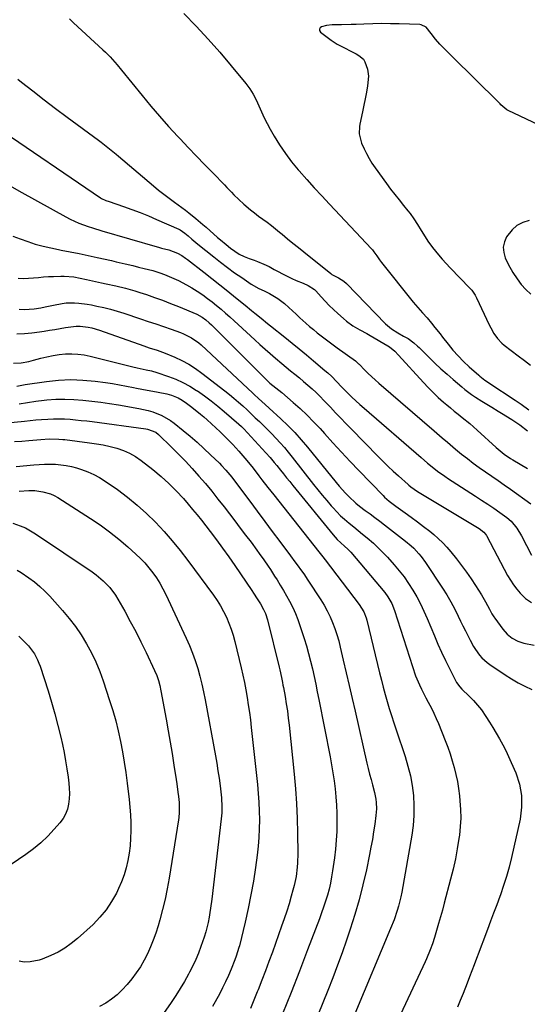
# Model space of a CAD drawing. Units: inches. Extents: x 1825847 to 1831302, y 468611 to 473902.
# Drawn here: x 1830295 to 1830551, y 472517 to 473013 of the extents above; entities that cross this region are included whole.
import ezdxf

# ---------------------------------------------------------------- set-up
doc = ezdxf.new("R2010")
doc.units = ezdxf.units.IN
doc.header["$MEASUREMENT"] = 0
doc.layers.add('7', color=7, linetype='Continuous')
doc.layers.add('8', color=7, linetype='Continuous')

msp = doc.modelspace()

# ---------------------------------------------------------------- linework, layer by layer
at = {"layer": '7', "color": 18}
for points in [[(1830320.31, 473013.69, 1954), (1830322.35, 473011.79, 1954), (1830337.13, 472998.18, 1954), (1830338.39, 472996.98, 1954), (1830340.84, 472994.51, 1954), (1830343.17, 472991.92, 1954), (1830344.31, 472990.61, 1954), (1830346.52, 472987.92, 1954), (1830356.88, 472975.05, 1954), (1830361.22, 472969.78, 1954), (1830365.64, 472964.58, 1954), (1830370.19, 472959.48, 1954), (1830374.81, 472954.46, 1954), (1830376.02, 472953.17, 1954), (1830380.11, 472948.85, 1954), (1830384.22, 472944.55, 1954), (1830388.35, 472940.27, 1954), (1830392.49, 472936, 1954), (1830398.39, 472929.95, 1954), (1830399.59, 472928.72, 1954), (1830402, 472926.24, 1954), (1830403.2, 472924.99, 1954), (1830405.65, 472922.56, 1954), (1830408.21, 472920.26, 1954), (1830411.52, 472917.48, 1954), (1830413.54, 472915.85, 1954), (1830415.59, 472914.28, 1954), (1830417.78, 472912.67, 1954), (1830419.91, 472911.09, 1954), (1830422.02, 472909.49, 1954), (1830424.1, 472907.85, 1954), (1830426.15, 472906.17, 1954), (1830427.49, 472905.06, 1954), (1830430.19, 472902.82, 1954), (1830432.91, 472900.58, 1954), (1830435.64, 472898.36, 1954), (1830438.37, 472896.15, 1954), (1830451.94, 472885.22, 1954), (1830452.46, 472884.84, 1954), (1830453.56, 472884.19, 1954), (1830455.88, 472883.09, 1954), (1830458.52, 472881.44, 1954), (1830459.92, 472880.2, 1954), (1830479.64, 472859.92, 1954), (1830482.54, 472857.36, 1954), (1830485.79, 472855.27, 1954), (1830488.62, 472853.74, 1954), (1830490.99, 472852.41, 1954), (1830493.87, 472850.21, 1954), (1830495.62, 472848.69, 1954), (1830496.47, 472847.91, 1954), (1830497.3, 472847.1, 1954), (1830501.53, 472842.9, 1954), (1830504.51, 472840.02, 1954), (1830507.52, 472837.19, 1954), (1830510.61, 472834.43, 1954), (1830513.73, 472831.72, 1954), (1830518, 472828.11, 1954), (1830519.61, 472826.79, 1954), (1830522.96, 472824.29, 1954), (1830524.97, 472822.92, 1954), (1830528.2, 472820.84, 1954), (1830531.48, 472818.85, 1954), (1830533.13, 472817.86, 1954), (1830536.41, 472815.86, 1954), (1830538.04, 472814.85, 1954), (1830543.2, 472811.61, 1954), (1830547.25, 472808.88, 1954), (1830551.1, 472805.88, 1954)], [(1830377.91, 473016.49, 1952), (1830384.1, 473010.09, 1952), (1830390.16, 473003.58, 1952), (1830396.03, 472996.9, 1952), (1830401.77, 472990.1, 1952), (1830409.16, 472981.1, 1952), (1830411.11, 472978.48, 1952), (1830412.9, 472975.75, 1952), (1830414.42, 472972.86, 1952), (1830415.76, 472969.88, 1952), (1830417.04, 472966.84, 1952), (1830418.4, 472963.85, 1952), (1830419.89, 472960.92, 1952), (1830421.47, 472958.03, 1952), (1830423.42, 472954.63, 1952), (1830426.16, 472950.16, 1952), (1830429.08, 472945.82, 1952), (1830432.25, 472941.65, 1952), (1830435.58, 472937.61, 1952), (1830436.12, 472937, 1952), (1830439.88, 472932.76, 1952), (1830443.66, 472928.56, 1952), (1830447.49, 472924.39, 1952), (1830451.35, 472920.24, 1952), (1830472.51, 472897.74, 1952), (1830472.94, 472897.26, 1952), (1830473.76, 472896.27, 1952), (1830475.23, 472894.14, 1952), (1830476.58, 472892.1, 1952), (1830477.04, 472891.48, 1952), (1830477.52, 472890.87, 1952), (1830493.58, 472870.84, 1952), (1830495.84, 472868.12, 1952), (1830498.2, 472865.48, 1952), (1830500.56, 472862.85, 1952), (1830502.84, 472860.15, 1952), (1830504.52, 472858.09, 1952), (1830507.09, 472854.86, 1952), (1830508.35, 472853.23, 1952), (1830511.09, 472849.67, 1952), (1830513.59, 472846.61, 1952), (1830516.19, 472843.66, 1952), (1830518.95, 472840.85, 1952), (1830521.82, 472838.14, 1952), (1830526.54, 472833.92, 1952), (1830527.14, 472833.41, 1952), (1830529.63, 472831.52, 1952), (1830530.93, 472830.63, 1952), (1830531.58, 472830.19, 1952), (1830544.86, 472821.42, 1952), (1830547.88, 472819.38, 1952), (1830551.85, 472816.57, 1952)], [(1830294.29, 472983.38, 1956), (1830296.15, 472981.87, 1956), (1830301.8, 472977.36, 1956), (1830307.49, 472972.9, 1956), (1830313.24, 472968.53, 1956), (1830319.04, 472964.21, 1956), (1830334.96, 472952.52, 1956), (1830336.25, 472951.55, 1956), (1830338.79, 472949.57, 1956), (1830341.27, 472947.51, 1956), (1830343.73, 472945.45, 1956), (1830344.97, 472944.41, 1956), (1830362.61, 472929.54, 1956), (1830365.21, 472927.4, 1956), (1830367.85, 472925.29, 1956), (1830370.55, 472923.26, 1956), (1830373.27, 472921.27, 1956), (1830375.09, 472919.97, 1956), (1830378.72, 472917.28, 1956), (1830380.49, 472915.88, 1956), (1830383.97, 472913, 1956), (1830387.41, 472910.06, 1956), (1830389.11, 472908.58, 1956), (1830394.92, 472903.5, 1956), (1830396.32, 472902.29, 1956), (1830399.17, 472899.91, 1956), (1830401.39, 472898.13, 1956), (1830403.57, 472896.52, 1956), (1830405.85, 472895.07, 1956), (1830408.25, 472893.84, 1956), (1830410.77, 472892.87, 1956), (1830413.3, 472892.03, 1956), (1830414.98, 472891.41, 1956), (1830418.26, 472889.98, 1956), (1830420.88, 472888.73, 1956), (1830423.51, 472887.37, 1956), (1830424.82, 472886.66, 1956), (1830428.28, 472884.78, 1956), (1830432.4, 472882.75, 1956), (1830434.51, 472881.82, 1956), (1830437.99, 472880.33, 1956), (1830440.59, 472879.19, 1956), (1830443.77, 472877.24, 1956), (1830444.43, 472876.57, 1956), (1830447.12, 472873.52, 1956), (1830449.13, 472871.31, 1956), (1830451.19, 472869.16, 1956), (1830453.34, 472867.09, 1956), (1830455.53, 472865.07, 1956), (1830458.39, 472862.53, 1956), (1830459.93, 472861.25, 1956), (1830463.18, 472858.94, 1956), (1830466.64, 472856.92, 1956), (1830470.12, 472854.93, 1956), (1830471.86, 472853.93, 1956), (1830480.74, 472848.8, 1956), (1830481.51, 472848.33, 1956), (1830484.29, 472846.05, 1956), (1830486.18, 472844.11, 1956), (1830498.66, 472830.3, 1956), (1830501.09, 472827.71, 1956), (1830503.58, 472825.19, 1956), (1830506.17, 472822.76, 1956), (1830508.83, 472820.4, 1956), (1830510.43, 472819.03, 1956), (1830512.34, 472817.42, 1956), (1830514.26, 472815.82, 1956), (1830516.21, 472814.25, 1956), (1830518.17, 472812.69, 1956), (1830522.04, 472809.54, 1956), (1830523.93, 472807.9, 1956), (1830525.8, 472806.24, 1956), (1830535.38, 472797.49, 1956), (1830537.35, 472795.79, 1956), (1830539.4, 472794.19, 1956), (1830542.62, 472791.99, 1956), (1830543.73, 472791.31, 1956), (1830551.07, 472786.95, 1956)], [(1830283.53, 472959.1, 1958), (1830335.97, 472923.5, 1958), (1830336.46, 472923.19, 1958), (1830338.55, 472922.15, 1958), (1830340.2, 472921.53, 1958), (1830347.53, 472919.04, 1958), (1830351.73, 472917.55, 1958), (1830355.9, 472915.98, 1958), (1830360.02, 472914.31, 1958), (1830364.12, 472912.56, 1958), (1830375.37, 472907.56, 1958), (1830376.03, 472907.24, 1958), (1830378.47, 472905.66, 1958), (1830380.16, 472904.26, 1958), (1830382.01, 472902.62, 1958), (1830384.01, 472900.92, 1958), (1830385.03, 472900.08, 1958), (1830393, 472893.62, 1958), (1830396.44, 472890.91, 1958), (1830399.93, 472888.25, 1958), (1830403.48, 472885.69, 1958), (1830407.07, 472883.18, 1958), (1830411.88, 472879.93, 1958), (1830415.71, 472877.7, 1958), (1830418.4, 472876.46, 1958), (1830421.05, 472875.14, 1958), (1830425.31, 472872.71, 1958), (1830428.7, 472870.18, 1958), (1830430.84, 472868.19, 1958), (1830432.65, 472866.43, 1958), (1830434.49, 472864.69, 1958), (1830436.35, 472862.98, 1958), (1830439.39, 472860.26, 1958), (1830441.29, 472858.61, 1958), (1830443.22, 472856.98, 1958), (1830445.17, 472855.38, 1958), (1830447.14, 472853.81, 1958), (1830449.13, 472852.27, 1958), (1830451.14, 472850.75, 1958), (1830453.17, 472849.25, 1958), (1830455.21, 472847.76, 1958), (1830464.42, 472841.14, 1958), (1830466.02, 472839.78, 1958), (1830466.24, 472839.57, 1958), (1830469.18, 472836.55, 1958), (1830470.89, 472834.85, 1958), (1830474.4, 472831.55, 1958), (1830476.2, 472829.95, 1958), (1830504.05, 472805.86, 1958), (1830505.39, 472804.7, 1958), (1830508.1, 472802.39, 1958), (1830510.83, 472800.1, 1958), (1830513.57, 472797.82, 1958), (1830514.93, 472796.68, 1958), (1830517.93, 472794.2, 1958), (1830520.83, 472791.87, 1958), (1830523.77, 472789.59, 1958), (1830526.77, 472787.4, 1958), (1830529.99, 472785.14, 1958), (1830533.15, 472782.98, 1958), (1830536.3, 472780.81, 1958), (1830539.43, 472778.61, 1958), (1830542.56, 472776.41, 1958), (1830552.89, 472769.08, 1958)], [(1830551.98, 472912, 1948), (1830548.74, 472910.99, 1948), (1830545.82, 472909.52, 1948), (1830543.36, 472907.36, 1948), (1830540.62, 472903.76, 1948), (1830539.52, 472901.19, 1948), (1830538.95, 472898.58, 1948), (1830539.17, 472895.91, 1948), (1830539.9, 472893.21, 1948), (1830541.39, 472890.03, 1948), (1830543.77, 472885.75, 1948), (1830545.89, 472882.52, 1948), (1830547.98, 472879.72, 1948), (1830550.33, 472877.14, 1948), (1830552.9, 472874.77, 1948)], [(1830291.68, 472904.17, 1962), (1830295.43, 472902.71, 1962), (1830299.22, 472901.35, 1962), (1830303.05, 472900.15, 1962), (1830306.92, 472899.06, 1962), (1830310.84, 472898.14, 1962), (1830314.78, 472897.33, 1962), (1830316, 472897.11, 1962), (1830320.58, 472896.25, 1962), (1830325.14, 472895.35, 1962), (1830329.69, 472894.39, 1962), (1830334.23, 472893.39, 1962), (1830341.47, 472891.75, 1962), (1830343.73, 472891.23, 1962), (1830348.26, 472890.17, 1962), (1830352.13, 472889.24, 1962), (1830355.03, 472888.55, 1962), (1830357.94, 472887.88, 1962), (1830362.27, 472886.73, 1962), (1830365.75, 472885.6, 1962), (1830368.18, 472884.74, 1962), (1830370.57, 472883.81, 1962), (1830372.93, 472882.78, 1962), (1830375.25, 472881.68, 1962), (1830379.25, 472879.59, 1962), (1830381.95, 472878.06, 1962), (1830384.58, 472876.4, 1962), (1830387.5, 472874.43, 1962), (1830389.85, 472872.71, 1962), (1830392.17, 472870.95, 1962), (1830394.44, 472869.12, 1962), (1830396.67, 472867.25, 1962), (1830398.87, 472865.34, 1962), (1830401.06, 472863.41, 1962), (1830403.22, 472861.46, 1962), (1830405.37, 472859.49, 1962), (1830413.66, 472851.85, 1962), (1830416.25, 472849.49, 1962), (1830418.85, 472847.15, 1962), (1830421.48, 472844.84, 1962), (1830424.12, 472842.55, 1962), (1830427.28, 472839.86, 1962), (1830429.47, 472838.03, 1962), (1830431.68, 472836.23, 1962), (1830433.91, 472834.44, 1962), (1830436.16, 472832.63, 1962), (1830438.31, 472830.83, 1962), (1830440.43, 472828.99, 1962), (1830442.53, 472827.12, 1962), (1830444.57, 472825.2, 1962), (1830446.59, 472823.25, 1962), (1830448.56, 472821.25, 1962), (1830451.81, 472817.79, 1962), (1830454.4, 472815.02, 1962), (1830456.99, 472812.28, 1962), (1830459.61, 472809.55, 1962), (1830462.25, 472806.84, 1962), (1830475.85, 472792.93, 1962), (1830478.36, 472790.43, 1962), (1830480.9, 472787.96, 1962), (1830483.49, 472785.54, 1962), (1830486.11, 472783.16, 1962), (1830490.94, 472778.88, 1962), (1830491.41, 472778.46, 1962), (1830492.38, 472777.65, 1962), (1830495.75, 472775.34, 1962), (1830524.21, 472758.21, 1962), (1830525.07, 472757.67, 1962), (1830526.77, 472756.56, 1962), (1830529.21, 472754.76, 1962), (1830530.01, 472753.81, 1962), (1830530.47, 472753.11, 1962), (1830530.67, 472752.74, 1962), (1830541.14, 472732.97, 1962), (1830542.53, 472730.57, 1962), (1830544.04, 472728.25, 1962), (1830545.73, 472726.06, 1962), (1830547.53, 472723.95, 1962), (1830550.09, 472721.38, 1962), (1830553.2, 472719.35, 1962)], [(1830294.48, 472882.98, 1964), (1830297.02, 472882.83, 1964), (1830299.55, 472882.88, 1964), (1830302.09, 472883.06, 1964), (1830304.64, 472883.31, 1964), (1830307.19, 472883.53, 1964), (1830309.74, 472883.69, 1964), (1830312.29, 472883.81, 1964), (1830315.88, 472883.94, 1964), (1830317.52, 472883.95, 1964), (1830322.42, 472883.51, 1964), (1830325.66, 472882.92, 1964), (1830328.88, 472882.25, 1964), (1830336.36, 472880.59, 1964), (1830338.79, 472880.05, 1964), (1830343.65, 472878.97, 1964), (1830348.5, 472877.83, 1964), (1830353.29, 472876.5, 1964), (1830355.66, 472875.76, 1964), (1830359.09, 472874.62, 1964), (1830363.15, 472873.23, 1964), (1830367.19, 472871.77, 1964), (1830371.19, 472870.22, 1964), (1830375.17, 472868.61, 1964), (1830384.39, 472864.76, 1964), (1830387.14, 472863.32, 1964), (1830389.01, 472861.96, 1964), (1830390.72, 472860.44, 1964), (1830391.81, 472859.37, 1964), (1830417.52, 472833.59, 1964), (1830418.37, 472832.76, 1964), (1830421.29, 472830.02, 1964), (1830424.27, 472827.58, 1964), (1830427.28, 472825.18, 1964), (1830433.01, 472820.25, 1964), (1830436.55, 472817.09, 1964), (1830440, 472813.84, 1964), (1830443.32, 472810.47, 1964), (1830446.56, 472807.01, 1964), (1830448.76, 472804.56, 1964), (1830453.06, 472799.84, 1964), (1830457.4, 472795.14, 1964), (1830461.77, 472790.49, 1964), (1830466.19, 472785.87, 1964), (1830478.37, 472773.23, 1964), (1830479.11, 472772.49, 1964), (1830481.44, 472770.42, 1964), (1830484.76, 472767.9, 1964), (1830489.42, 472764.6, 1964), (1830492.58, 472762.31, 1964), (1830495.71, 472759.99, 1964), (1830498.8, 472757.61, 1964), (1830501.86, 472755.19, 1964), (1830503.87, 472753.56, 1964), (1830506.2, 472751.56, 1964), (1830508.42, 472749.46, 1964), (1830510.51, 472747.21, 1964), (1830512.5, 472744.88, 1964), (1830515.38, 472741.25, 1964), (1830517.9, 472737.98, 1964), (1830520.35, 472734.65, 1964), (1830522.7, 472731.25, 1964), (1830524.97, 472727.81, 1964), (1830527.95, 472723.14, 1964), (1830528.67, 472721.98, 1964), (1830530.03, 472719.61, 1964), (1830531.92, 472715.99, 1964), (1830533.17, 472713.61, 1964), (1830534.11, 472712.1, 1964), (1830534.63, 472711.37, 1964), (1830538.79, 472705.78, 1964), (1830540.91, 472703.36, 1964), (1830543.4, 472701.32, 1964), (1830546.2, 472699.77, 1964), (1830549.26, 472698.8, 1964), (1830554.55, 472697.69, 1964)], [(1830294.85, 472867.22, 1966), (1830297.41, 472867.17, 1966), (1830299.96, 472867.24, 1966), (1830302.5, 472867.5, 1966), (1830305.8, 472868.03, 1966), (1830307.94, 472868.45, 1966), (1830312.2, 472869.32, 1966), (1830316.5, 472870.16, 1966), (1830318.61, 472870.43, 1966), (1830322.87, 472870.52, 1966), (1830325.01, 472870.37, 1966), (1830329.25, 472869.84, 1966), (1830331.35, 472869.45, 1966), (1830334.08, 472868.87, 1966), (1830337.53, 472868.09, 1966), (1830340.96, 472867.23, 1966), (1830344.35, 472866.25, 1966), (1830347.73, 472865.2, 1966), (1830356.14, 472862.41, 1966), (1830359.99, 472861.13, 1966), (1830363.83, 472859.82, 1966), (1830367.67, 472858.49, 1966), (1830371.5, 472857.15, 1966), (1830376.26, 472855.47, 1966), (1830377.69, 472854.91, 1966), (1830381.8, 472852.87, 1966), (1830385.53, 472850.21, 1966), (1830386.68, 472849.2, 1966), (1830412.69, 472824.91, 1966), (1830413.39, 472824.25, 1966), (1830415.49, 472822.25, 1966), (1830418.95, 472819.13, 1966), (1830420.98, 472817.32, 1966), (1830426.87, 472811.92, 1966), (1830430.41, 472808.53, 1966), (1830433.84, 472805.04, 1966), (1830437.11, 472801.41, 1966), (1830440.27, 472797.67, 1966), (1830454.69, 472779.86, 1966), (1830456.23, 472778.01, 1966), (1830459.44, 472774.43, 1966), (1830461.1, 472772.69, 1966), (1830464.62, 472769.42, 1966), (1830466.48, 472767.91, 1966), (1830469.38, 472765.75, 1966), (1830471.81, 472763.98, 1966), (1830474.24, 472762.19, 1966), (1830476.63, 472760.37, 1966), (1830479.02, 472758.53, 1966), (1830489.59, 472750.28, 1966), (1830492.44, 472747.88, 1966), (1830493.79, 472746.61, 1966), (1830496.36, 472743.91, 1966), (1830497.56, 472742.49, 1966), (1830499.75, 472739.48, 1966), (1830508.3, 472726.51, 1966), (1830510.46, 472723.07, 1966), (1830512.53, 472719.58, 1966), (1830514.45, 472716, 1966), (1830516.28, 472712.37, 1966), (1830517.45, 472709.92, 1966), (1830518.63, 472707.48, 1966), (1830519.82, 472705.05, 1966), (1830521.03, 472702.63, 1966), (1830522.25, 472700.22, 1966), (1830523.97, 472697.01, 1966), (1830524.89, 472695.52, 1966), (1830526.99, 472692.71, 1966), (1830528.18, 472691.41, 1966), (1830530.77, 472689.07, 1966), (1830532.17, 472688.02, 1966), (1830539.85, 472682.78, 1966), (1830543.08, 472680.71, 1966), (1830546.39, 472678.76, 1966), (1830549.79, 472677.01, 1966), (1830553.27, 472675.38, 1966)], [(1830293.65, 472854.84, 1968), (1830297.52, 472854.98, 1968), (1830301.37, 472855.34, 1968), (1830305.21, 472855.84, 1968), (1830307.5, 472856.2, 1968), (1830310.19, 472856.64, 1968), (1830312.88, 472857.09, 1968), (1830315.56, 472857.56, 1968), (1830318.24, 472858.03, 1968), (1830319.62, 472858.28, 1968), (1830323.61, 472858.7, 1968), (1830325.62, 472858.68, 1968), (1830329.62, 472858.23, 1968), (1830331.59, 472857.85, 1968), (1830335.45, 472856.71, 1968), (1830357.76, 472848.73, 1968), (1830360.45, 472847.81, 1968), (1830364.54, 472846.54, 1968), (1830368.54, 472845.05, 1968), (1830373.31, 472843.04, 1968), (1830376.93, 472841.34, 1968), (1830380.45, 472839.47, 1968), (1830383.81, 472837.32, 1968), (1830387.06, 472835, 1968), (1830398.63, 472826.04, 1968), (1830400.93, 472824.21, 1968), (1830403.19, 472822.34, 1968), (1830405.4, 472820.42, 1968), (1830407.58, 472818.46, 1968), (1830409.79, 472816.41, 1968), (1830411.87, 472814.45, 1968), (1830413.95, 472812.49, 1968), (1830416.02, 472810.52, 1968), (1830418.07, 472808.54, 1968), (1830420.1, 472806.53, 1968), (1830422.1, 472804.49, 1968), (1830424.42, 472802.06, 1968), (1830426.52, 472799.77, 1968), (1830428.58, 472797.44, 1968), (1830430.57, 472795.05, 1968), (1830432.52, 472792.63, 1968), (1830443.33, 472778.79, 1968), (1830445.49, 472776.07, 1968), (1830447.68, 472773.38, 1968), (1830449.92, 472770.74, 1968), (1830452.2, 472768.12, 1968), (1830453.22, 472766.96, 1968), (1830455.06, 472764.99, 1968), (1830456.96, 472763.08, 1968), (1830458.95, 472761.27, 1968), (1830461.31, 472759.27, 1968), (1830463.56, 472757.44, 1968), (1830465.8, 472755.61, 1968), (1830468.04, 472753.77, 1968), (1830470.28, 472751.92, 1968), (1830473.49, 472749.17, 1968), (1830475.94, 472746.91, 1968), (1830478.29, 472744.54, 1968), (1830480.56, 472742.1, 1968), (1830483.89, 472738.36, 1968), (1830486.47, 472735.3, 1968), (1830488.92, 472732.16, 1968), (1830491.2, 472728.89, 1968), (1830493.35, 472725.53, 1968), (1830495.34, 472722.07, 1968), (1830497.22, 472718.55, 1968), (1830498.94, 472714.94, 1968), (1830500.54, 472711.29, 1968), (1830504.2, 472702.43, 1968), (1830505.97, 472698.28, 1968), (1830507.81, 472694.16, 1968), (1830509.75, 472690.08, 1968), (1830511.76, 472686.04, 1968), (1830515.37, 472678.98, 1968), (1830516.98, 472676.74, 1968), (1830518.13, 472675.55, 1968), (1830521.81, 472672.02, 1968), (1830523.96, 472669.8, 1968), (1830526.01, 472667.5, 1968), (1830527.9, 472665.06, 1968), (1830530.17, 472661.77, 1968), (1830531.96, 472658.98, 1968), (1830533.71, 472656.17, 1968), (1830535.42, 472653.32, 1968), (1830537.09, 472650.46, 1968), (1830538.69, 472647.55, 1968), (1830540.22, 472644.62, 1968), (1830541.64, 472641.62, 1968), (1830542.99, 472638.6, 1968), (1830545.22, 472633.36, 1968), (1830547.04, 472627.63, 1968), (1830548.13, 472621.84, 1968), (1830548.12, 472615.94, 1968), (1830547.38, 472609.98, 1968), (1830543.08, 472590.58, 1968), (1830541.92, 472585.82, 1968), (1830540.62, 472581.1, 1968), (1830539.13, 472576.43, 1968), (1830537.5, 472571.81, 1968), (1830537.19, 472570.99, 1968), (1830535.62, 472566.8, 1968), (1830534.05, 472562.61, 1968), (1830532.49, 472558.43, 1968), (1830530.92, 472554.24, 1968), (1830530.12, 472552.07, 1968), (1830528.96, 472548.97, 1968), (1830527.8, 472545.86, 1968), (1830526.64, 472542.76, 1968), (1830525.49, 472539.65, 1968), (1830524.33, 472536.55, 1968), (1830523.15, 472533.45, 1968), (1830521.96, 472530.36, 1968), (1830520.75, 472527.27, 1968), (1830518.7, 472522.05, 1968), (1830517.28, 472518.55, 1968), (1830515.83, 472515.06, 1968)], [(1830293.67, 472828.45, 1972), (1830297.95, 472829.26, 1972), (1830308.67, 472830.83, 1972), (1830314.8, 472831.46, 1972), (1830320.93, 472831.75, 1972), (1830327.06, 472831.52, 1972), (1830333.19, 472830.95, 1972), (1830338.36, 472830.25, 1972), (1830341.91, 472829.73, 1972), (1830345.45, 472829.16, 1972), (1830348.97, 472828.51, 1972), (1830352.49, 472827.82, 1972), (1830353.99, 472827.5, 1972), (1830356.75, 472826.94, 1972), (1830359.51, 472826.38, 1972), (1830362.28, 472825.85, 1972), (1830365.05, 472825.32, 1972), (1830369.42, 472824.48, 1972), (1830371.7, 472823.86, 1972), (1830375.01, 472822.54, 1972), (1830377.06, 472821.36, 1972), (1830379.27, 472819.86, 1972), (1830381.31, 472818.36, 1972), (1830382.85, 472817.17, 1972), (1830386.34, 472814.35, 1972), (1830388.03, 472812.88, 1972), (1830389.7, 472811.39, 1972), (1830396.17, 472805.4, 1972), (1830399.44, 472802.24, 1972), (1830402.62, 472799, 1972), (1830405.66, 472795.63, 1972), (1830408.6, 472792.16, 1972), (1830411.27, 472788.87, 1972), (1830412.79, 472786.98, 1972), (1830415.79, 472783.16, 1972), (1830417.27, 472781.23, 1972), (1830420.23, 472777.38, 1972), (1830421.72, 472775.46, 1972), (1830423.22, 472773.55, 1972), (1830445.97, 472744.81, 1972), (1830447.95, 472742.3, 1972), (1830449.13, 472740.78, 1972), (1830466.29, 472718.32, 1972), (1830467.54, 472716.5, 1972), (1830468.61, 472714.57, 1972), (1830469.81, 472711.49, 1972), (1830470.11, 472710.43, 1972), (1830476.57, 472683.79, 1972), (1830477.48, 472680.17, 1972), (1830478.42, 472676.55, 1972), (1830479.4, 472672.94, 1972), (1830480.42, 472669.34, 1972), (1830481.49, 472665.76, 1972), (1830482.58, 472662.19, 1972), (1830483.72, 472658.63, 1972), (1830484.9, 472655.08, 1972), (1830489.46, 472641.55, 1972), (1830490.91, 472636.72, 1972), (1830492.12, 472631.85, 1972), (1830492.99, 472626.89, 1972), (1830493.63, 472621.89, 1972), (1830493.89, 472616.86, 1972), (1830493.89, 472611.84, 1972), (1830493.48, 472606.84, 1972), (1830492.81, 472601.85, 1972), (1830487.77, 472573.2, 1972), (1830487.3, 472570.83, 1972), (1830486.16, 472566.14, 1972), (1830485.48, 472563.82, 1972), (1830483.92, 472559.24, 1972), (1830482.16, 472554.74, 1972), (1830464.11, 472511.81, 1972)], [(1830294.87, 472819.59, 1974), (1830299.06, 472820.27, 1974), (1830303.27, 472820.83, 1974), (1830307.49, 472821.32, 1974), (1830308.89, 472821.47, 1974), (1830313.41, 472821.79, 1974), (1830317.93, 472821.92, 1974), (1830322.45, 472821.77, 1974), (1830326.97, 472821.43, 1974), (1830331.49, 472820.9, 1974), (1830336, 472820.32, 1974), (1830340.49, 472819.65, 1974), (1830344.98, 472818.93, 1974), (1830355.15, 472817.19, 1974), (1830359.96, 472816.13, 1974), (1830362.31, 472815.41, 1974), (1830366.89, 472813.61, 1974), (1830371.12, 472811.17, 1974), (1830373.1, 472809.72, 1974), (1830377.56, 472806.11, 1974), (1830381.12, 472803.14, 1974), (1830384.63, 472800.11, 1974), (1830388.05, 472796.98, 1974), (1830391.42, 472793.79, 1974), (1830395.82, 472789.5, 1974), (1830396.92, 472788.4, 1974), (1830399.06, 472786.11, 1974), (1830402.07, 472782.5, 1974), (1830403.98, 472780.02, 1974), (1830411.11, 472770.41, 1974), (1830414.91, 472765.31, 1974), (1830418.71, 472760.2, 1974), (1830422.51, 472755.1, 1974), (1830426.31, 472750.01, 1974), (1830431.65, 472742.85, 1974), (1830433.91, 472739.81, 1974), (1830435.04, 472738.28, 1974), (1830437.27, 472735.21, 1974), (1830438.36, 472733.66, 1974), (1830440.47, 472730.51, 1974), (1830446.92, 472720.63, 1974), (1830448.61, 472717.86, 1974), (1830450.19, 472715.04, 1974), (1830451.6, 472712.13, 1974), (1830452.9, 472709.16, 1974), (1830454.04, 472706.13, 1974), (1830455.09, 472703.06, 1974), (1830455.98, 472699.95, 1974), (1830456.78, 472696.81, 1974), (1830458.29, 472690.24, 1974), (1830459.77, 472683.79, 1974), (1830461.25, 472677.34, 1974), (1830462.73, 472670.89, 1974), (1830464.21, 472664.44, 1974), (1830470.24, 472638.28, 1974), (1830470.9, 472635.51, 1974), (1830471.58, 472632.75, 1974), (1830472.29, 472630, 1974), (1830473.03, 472627.25, 1974), (1830474.04, 472623.38, 1974), (1830474.64, 472620.09, 1974), (1830474.84, 472618.43, 1974), (1830474.96, 472615.1, 1974), (1830474.7, 472611.78, 1974), (1830474.12, 472607.39, 1974), (1830473.56, 472603.55, 1974), (1830472.95, 472599.71, 1974), (1830472.26, 472595.89, 1974), (1830471.51, 472592.08, 1974), (1830469.94, 472584.43, 1974), (1830468.22, 472576.84, 1974), (1830466.33, 472569.3, 1974), (1830464.15, 472561.84, 1974), (1830461.78, 472554.42, 1974), (1830459.93, 472548.97, 1974), (1830457.7, 472542.58, 1974), (1830455.4, 472536.22, 1974), (1830453, 472529.89, 1974), (1830450.52, 472523.59, 1974), (1830447.98, 472517.31, 1974), (1830445.45, 472511.03, 1974)], [(1830278.22, 472808.88, 1976), (1830297.51, 472810.83, 1976), (1830300.41, 472811.11, 1976), (1830303.31, 472811.36, 1976), (1830306.22, 472811.59, 1976), (1830309.33, 472811.81, 1976), (1830312.14, 472811.93, 1976), (1830314.94, 472811.97, 1976), (1830317.75, 472811.89, 1976), (1830320.55, 472811.72, 1976), (1830323.35, 472811.46, 1976), (1830326.15, 472811.19, 1976), (1830328.95, 472810.87, 1976), (1830331.74, 472810.52, 1976), (1830358.74, 472806.96, 1976), (1830359.62, 472806.8, 1976), (1830363.72, 472805.18, 1976), (1830365.1, 472804.08, 1976), (1830371.71, 472797.7, 1976), (1830375.28, 472794.17, 1976), (1830378.78, 472790.56, 1976), (1830382.18, 472786.86, 1976), (1830385.5, 472783.1, 1976), (1830388.75, 472779.26, 1976), (1830391.95, 472775.39, 1976), (1830395.09, 472771.46, 1976), (1830398.19, 472767.51, 1976), (1830400.92, 472763.97, 1976), (1830403.66, 472760.42, 1976), (1830406.38, 472756.85, 1976), (1830409.08, 472753.27, 1976), (1830411.77, 472749.69, 1976), (1830414.78, 472745.67, 1976), (1830415.95, 472744.08, 1976), (1830418.24, 472740.86, 1976), (1830420.46, 472737.6, 1976), (1830421.55, 472735.95, 1976), (1830423.68, 472732.63, 1976), (1830424.91, 472730.69, 1976), (1830426.55, 472728.03, 1976), (1830428.15, 472725.35, 1976), (1830429.7, 472722.64, 1976), (1830431.21, 472719.91, 1976), (1830432.82, 472716.75, 1976), (1830434.18, 472713.79, 1976), (1830435.38, 472710.76, 1976), (1830436.46, 472707.69, 1976), (1830438.56, 472701.2, 1976), (1830439.72, 472697.41, 1976), (1830440.81, 472693.6, 1976), (1830441.8, 472689.75, 1976), (1830442.71, 472685.89, 1976), (1830443.55, 472682.01, 1976), (1830444.38, 472678.13, 1976), (1830445.17, 472674.24, 1976), (1830445.96, 472670.35, 1976), (1830451.67, 472641.42, 1976), (1830452.42, 472637.39, 1976), (1830453.1, 472633.35, 1976), (1830453.69, 472629.3, 1976), (1830454.21, 472625.24, 1976), (1830454.61, 472621.16, 1976), (1830454.91, 472617.08, 1976), (1830455.05, 472612.99, 1976), (1830455.09, 472608.9, 1976), (1830455.08, 472608.19, 1976), (1830454.96, 472603.74, 1976), (1830454.72, 472599.3, 1976), (1830454.32, 472594.87, 1976), (1830453.8, 472590.45, 1976), (1830452.91, 472583.95, 1976), (1830452.42, 472580.84, 1976), (1830451.83, 472577.75, 1976), (1830451.11, 472574.69, 1976), (1830450.29, 472571.65, 1976), (1830449.37, 472568.63, 1976), (1830448.4, 472565.63, 1976), (1830447.36, 472562.66, 1976), (1830446.28, 472559.7, 1976), (1830440.29, 472543.99, 1976), (1830436.15, 472533.2, 1976), (1830431.96, 472522.43, 1976), (1830427.71, 472511.68, 1976)], [(1830292.55, 472800.43, 1978), (1830296.17, 472800.76, 1978), (1830299.79, 472801.08, 1978), (1830305.83, 472801.59, 1978), (1830309.98, 472801.87, 1978), (1830314.93, 472801.75, 1978), (1830316.9, 472801.56, 1978), (1830317.89, 472801.44, 1978), (1830330.34, 472799.88, 1978), (1830333.82, 472799.36, 1978), (1830337.28, 472798.75, 1978), (1830340.71, 472797.99, 1978), (1830344.12, 472797.13, 1978), (1830347.42, 472796.01, 1978), (1830350.6, 472794.64, 1978), (1830353.59, 472792.91, 1978), (1830356.46, 472790.92, 1978), (1830362.32, 472786.33, 1978), (1830366.41, 472782.92, 1978), (1830370.36, 472779.37, 1978), (1830374.11, 472775.6, 1978), (1830377.71, 472771.67, 1978), (1830380.07, 472768.95, 1978), (1830382.36, 472766.26, 1978), (1830384.61, 472763.53, 1978), (1830386.82, 472760.77, 1978), (1830388.99, 472757.98, 1978), (1830391.13, 472755.16, 1978), (1830394.32, 472750.92, 1978), (1830397.46, 472746.64, 1978), (1830400.53, 472742.31, 1978), (1830403.55, 472737.95, 1978), (1830412.12, 472725.38, 1978), (1830413.08, 472723.97, 1978), (1830414.94, 472721.12, 1978), (1830416.48, 472718.68, 1978), (1830418.11, 472715.76, 1978), (1830419.02, 472713.72, 1978), (1830420.05, 472710.54, 1978), (1830425.94, 472686.65, 1978), (1830426.25, 472685.37, 1978), (1830427.12, 472681.51, 1978), (1830427.65, 472678.93, 1978), (1830427.9, 472677.64, 1978), (1830428.13, 472676.34, 1978), (1830428.95, 472671.77, 1978), (1830429.55, 472668.19, 1978), (1830430.1, 472664.59, 1978), (1830430.56, 472660.99, 1978), (1830430.98, 472657.37, 1978), (1830433.52, 472632.65, 1978), (1830434.19, 472625.23, 1978), (1830434.72, 472617.8, 1978), (1830435.05, 472610.36, 1978), (1830435.25, 472602.91, 1978), (1830435.39, 472592.69, 1978), (1830435.28, 472588.01, 1978), (1830435.09, 472585.69, 1978), (1830434.48, 472581.05, 1978), (1830433.53, 472576.48, 1978), (1830432.94, 472574.21, 1978), (1830432.05, 472571.1, 1978), (1830430.93, 472567.3, 1978), (1830429.76, 472563.52, 1978), (1830428.51, 472559.76, 1978), (1830427.22, 472556.02, 1978), (1830422.55, 472542.93, 1978), (1830420.81, 472538.16, 1978), (1830419.05, 472533.39, 1978), (1830417.23, 472528.65, 1978), (1830415.38, 472523.91, 1978), (1830414.96, 472522.85, 1978), (1830413.28, 472518.66, 1978), (1830411.57, 472514.49, 1978)], [(1830294.96, 472775.52, 1982), (1830299.71, 472775.8, 1982), (1830302.86, 472775.78, 1982), (1830306.9, 472775.19, 1982), (1830310.78, 472774.05, 1982), (1830312.61, 472773.2, 1982), (1830314.39, 472772.2, 1982), (1830330.79, 472761.74, 1982), (1830335.71, 472758.43, 1982), (1830340.51, 472754.97, 1982), (1830345.13, 472751.27, 1982), (1830349.63, 472747.41, 1982), (1830353.69, 472743.75, 1982), (1830356, 472741.54, 1982), (1830358.21, 472739.25, 1982), (1830360.29, 472736.83, 1982), (1830362.27, 472734.33, 1982), (1830364.1, 472731.71, 1982), (1830365.82, 472729.02, 1982), (1830367.38, 472726.24, 1982), (1830368.82, 472723.39, 1982), (1830379.16, 472701.33, 1982), (1830380.81, 472697.58, 1982), (1830382.34, 472693.79, 1982), (1830383.69, 472689.94, 1982), (1830384.92, 472686.04, 1982), (1830386.01, 472682.09, 1982), (1830387.01, 472678.12, 1982), (1830387.89, 472674.13, 1982), (1830388.69, 472670.11, 1982), (1830393.86, 472641.96, 1982), (1830394.52, 472638.18, 1982), (1830395.13, 472634.4, 1982), (1830395.68, 472630.61, 1982), (1830396.19, 472626.8, 1982), (1830396.76, 472622.22, 1982), (1830396.92, 472620.7, 1982), (1830397.12, 472616.15, 1982), (1830397.02, 472613.1, 1982), (1830396.91, 472611.59, 1982), (1830396.75, 472610.07, 1982), (1830392.04, 472569.68, 1982), (1830391.42, 472565.08, 1982), (1830391.04, 472562.79, 1982), (1830390.62, 472560.5, 1982), (1830390.1, 472557.8, 1982), (1830389.02, 472553.2, 1982), (1830388.17, 472550.51, 1982), (1830386.47, 472545.65, 1982), (1830385.24, 472542.36, 1982), (1830383.9, 472539.12, 1982), (1830382.41, 472535.95, 1982), (1830380.82, 472532.81, 1982), (1830380.22, 472531.68, 1982), (1830378.19, 472528.05, 1982), (1830376.08, 472524.48, 1982), (1830373.84, 472520.98, 1982), (1830371.52, 472517.53, 1982), (1830357.5, 472497.5, 1982)], [(1830291.71, 472759.32, 1984), (1830295.36, 472758.03, 1984), (1830298.03, 472756.88, 1984), (1830300.59, 472755.5, 1984), (1830303.08, 472753.98, 1984), (1830331.73, 472734.7, 1984), (1830333.67, 472733.3, 1984), (1830337.31, 472730.23, 1984), (1830340.6, 472726.77, 1984), (1830343.43, 472722.95, 1984), (1830344.68, 472720.92, 1984), (1830348.09, 472714.89, 1984), (1830350.92, 472709.77, 1984), (1830353.67, 472704.6, 1984), (1830356.31, 472699.38, 1984), (1830358.87, 472694.11, 1984), (1830363.19, 472684.96, 1984), (1830364.24, 472682.5, 1984), (1830365.12, 472679.97, 1984), (1830365.83, 472677.39, 1984), (1830366.38, 472674.77, 1984), (1830368.99, 472660.34, 1984), (1830370.01, 472654.58, 1984), (1830371, 472648.81, 1984), (1830371.95, 472643.04, 1984), (1830372.88, 472637.26, 1984), (1830374.03, 472629.95, 1984), (1830374.35, 472627.82, 1984), (1830374.93, 472623.56, 1984), (1830375.19, 472621.43, 1984), (1830375.51, 472618.41, 1984), (1830375.63, 472615.9, 1984), (1830375.6, 472613.39, 1984), (1830375.38, 472610.88, 1984), (1830375.21, 472609.64, 1984), (1830370.52, 472580.14, 1984), (1830369.58, 472574.85, 1984), (1830368.5, 472569.6, 1984), (1830367.22, 472564.38, 1984), (1830365.81, 472559.2, 1984), (1830364.9, 472556.08, 1984), (1830363.76, 472552.51, 1984), (1830362.52, 472548.97, 1984), (1830361.12, 472545.5, 1984), (1830359.6, 472542.07, 1984), (1830357.89, 472538.74, 1984), (1830356.02, 472535.51, 1984), (1830353.92, 472532.43, 1984), (1830351.66, 472529.45, 1984), (1830349.28, 472526.54, 1984), (1830346.87, 472523.88, 1984), (1830344.3, 472521.4, 1984), (1830341.5, 472519.18, 1984), (1830338.55, 472517.15, 1984), (1830335.41, 472515.4, 1984)], [(1830293.85, 472735.63, 1986), (1830295.96, 472734.34, 1986), (1830299.75, 472731.75, 1986), (1830302.57, 472729.63, 1986), (1830305.28, 472727.38, 1986), (1830307.84, 472724.96, 1986), (1830310.29, 472722.42, 1986), (1830316.82, 472715.18, 1986), (1830320.15, 472711.24, 1986), (1830323.3, 472707.17, 1986)], [(1830323.3, 472707.17, 1986), (1830326.18, 472702.9, 1986), (1830328.89, 472698.5, 1986), (1830331.31, 472693.95, 1986), (1830333.55, 472689.31, 1986), (1830335.5, 472684.54, 1986), (1830337.27, 472679.69, 1986), (1830340.51, 472669.88, 1986), (1830342.09, 472664.77, 1986), (1830343.55, 472659.64, 1986), (1830344.82, 472654.45, 1986), (1830345.97, 472649.23, 1986), (1830346.96, 472643.98, 1986), (1830347.87, 472638.71, 1986), (1830348.65, 472633.43, 1986), (1830349.36, 472628.13, 1986), (1830350.36, 472619.87, 1986), (1830350.76, 472616, 1986), (1830351.05, 472612.12, 1986), (1830351.2, 472608.23, 1986), (1830351.24, 472604.09, 1986), (1830351.1, 472600.32, 1986), (1830350.83, 472596.57, 1986), (1830350.34, 472592.84, 1986), (1830349.71, 472589.12, 1986), (1830348.84, 472585.46, 1986), (1830347.79, 472581.86, 1986), (1830346.47, 472578.36, 1986), (1830344.97, 472574.91, 1986), (1830343.89, 472572.68, 1986), (1830341.48, 472568.34, 1986), (1830338.77, 472564.23, 1986), (1830335.6, 472560.45, 1986), (1830332.13, 472556.9, 1986), (1830324.24, 472549.69, 1986), (1830321.18, 472547.17, 1986), (1830317.96, 472544.88, 1986), (1830314.53, 472542.93, 1986), (1830310.95, 472541.2, 1986), (1830306.44, 472539.31, 1986), (1830304.99, 472538.79, 1986), (1830300.46, 472537.92, 1986), (1830297.37, 472537.82, 1986), (1830294.93, 472538.32, 1986)], [(1830294.68, 472702.32, 1988), (1830298.41, 472698.66, 1988), (1830299.58, 472697.41, 1988), (1830301.68, 472694.74, 1988), (1830302.61, 472693.3, 1988), (1830304.19, 472690.28, 1988), (1830304.84, 472688.7, 1988), (1830305.43, 472687.09, 1988), (1830309.45, 472674.79, 1988), (1830311.25, 472668.98, 1988), (1830312.94, 472663.14, 1988), (1830314.45, 472657.25, 1988), (1830315.85, 472651.33, 1988), (1830316.67, 472647.62, 1988), (1830317.51, 472643.52, 1988), (1830318.29, 472639.42, 1988), (1830318.96, 472635.29, 1988), (1830319.56, 472631.15, 1988), (1830319.95, 472628.21, 1988), (1830320.18, 472625.53, 1988), (1830320.27, 472622.86, 1988), (1830320.12, 472620.2, 1988), (1830319.83, 472617.53, 1988), (1830319.2, 472614.96, 1988), (1830318.31, 472612.52, 1988), (1830317.01, 472610.27, 1988), (1830315.46, 472608.14, 1988), (1830312.61, 472604.88, 1988), (1830309.29, 472601.35, 1988), (1830305.81, 472598.02, 1988), (1830302.08, 472594.95, 1988), (1830298.19, 472592.08, 1988), (1830286.61, 472584.18, 1988)]]:
    msp.add_polyline3d(points, dxfattribs=at)
at = {"layer": '8', "color": 18}
for points in [[(1830556.78, 472960.21, 1950), (1830541.33, 472967.57, 1950), (1830540.76, 472967.88, 1950), (1830538.72, 472969.48, 1950), (1830537.77, 472970.38, 1950), (1830537.31, 472970.84, 1950), (1830523.88, 472984.15, 1950), (1830520.66, 472987.35, 1950), (1830517.44, 472990.55, 1950), (1830514.22, 472993.76, 1950), (1830511, 472996.96, 1950), (1830507.04, 473000.91, 1950), (1830504.71, 473003.5, 1950), (1830502.66, 473006.32, 1950), (1830500.11, 473009.6, 1950), (1830497.57, 473010.75, 1950), (1830496.86, 473010.83, 1950), (1830486.48, 473011.2, 1950), (1830482.04, 473011.31, 1950), (1830477.59, 473011.34, 1950), (1830473.14, 473011.26, 1950), (1830468.7, 473011.12, 1950), (1830464.77, 473010.94, 1950), (1830462.29, 473010.84, 1950), (1830457.32, 473010.73, 1950), (1830452.66, 473010.71, 1950), (1830449.9, 473010.46, 1950), (1830447.23, 473009.73, 1950), (1830446.58, 473009.14, 1950), (1830446.24, 473008.51, 1950), (1830446.38, 473007.8, 1950), (1830446.84, 473007.06, 1950), (1830452.2, 473003, 1950), (1830453.18, 473002.3, 1950), (1830455.2, 473001.02, 1950), (1830456.26, 473000.44, 1950), (1830464.72, 472996.07, 1950), (1830466.08, 472995.3, 1950), (1830468.46, 472993.33, 1950), (1830469.22, 472992.01, 1950), (1830470.56, 472988.34, 1950), (1830470.98, 472984.82, 1950), (1830470.43, 472980.02, 1950), (1830469.91, 472976.72, 1950), (1830469.34, 472973.42, 1950), (1830468.71, 472970.13, 1950), (1830468.03, 472966.85, 1950), (1830466.66, 472960.56, 1950), (1830466.45, 472959.36, 1950), (1830466.31, 472955.73, 1950), (1830467.49, 472951.06, 1950), (1830468.77, 472948.23, 1950), (1830469.98, 472945.74, 1950), (1830471.29, 472943.31, 1950), (1830472.75, 472940.96, 1950), (1830474.31, 472938.67, 1950), (1830480.08, 472930.7, 1950), (1830482.16, 472927.89, 1950), (1830484.26, 472925.11, 1950), (1830486.42, 472922.36, 1950), (1830488.6, 472919.64, 1950), (1830490.88, 472916.86, 1950), (1830491.93, 472915.53, 1950), (1830493.93, 472912.79, 1950), (1830495.78, 472909.94, 1950), (1830497.57, 472907.05, 1950), (1830498.76, 472905.05, 1950), (1830500.93, 472901.67, 1950), (1830503.31, 472898.43, 1950), (1830506.3, 472894.74, 1950), (1830508.19, 472892.51, 1950), (1830510.15, 472890.34, 1950), (1830512.14, 472888.2, 1950), (1830522.01, 472877.93, 1950), (1830523.01, 472876.82, 1950), (1830524.76, 472874.38, 1950), (1830525.46, 472873.05, 1950), (1830531.9, 472859.32, 1950), (1830532.61, 472857.88, 1950), (1830534.19, 472855.07, 1950), (1830536.01, 472852.43, 1950), (1830538.19, 472850.12, 1950), (1830539.42, 472849.09, 1950), (1830546.52, 472843.75, 1950), (1830549.61, 472841.39, 1950), (1830552.7, 472839.01, 1950)], [(1830291.16, 472928.98, 1960), (1830296.21, 472926.15, 1960), (1830318.46, 472913.82, 1960), (1830320.61, 472912.7, 1960), (1830325.03, 472910.72, 1960), (1830329.61, 472909.07, 1960), (1830331.92, 472908.31, 1960), (1830336.57, 472906.88, 1960), (1830364.41, 472898.73, 1960), (1830365.15, 472898.52, 1960), (1830366.62, 472898.12, 1960), (1830370.29, 472897.22, 1960), (1830374.77, 472895.58, 1960), (1830376.96, 472894.31, 1960), (1830378.83, 472893.04, 1960), (1830379.74, 472892.36, 1960), (1830387.93, 472885.97, 1960), (1830391.99, 472882.79, 1960), (1830396.02, 472879.59, 1960), (1830400.04, 472876.36, 1960), (1830404.04, 472873.12, 1960), (1830408.82, 472869.22, 1960), (1830412.02, 472866.6, 1960), (1830413.63, 472865.29, 1960), (1830416.84, 472862.68, 1960), (1830420.06, 472860.09, 1960), (1830421.67, 472858.79, 1960), (1830428.84, 472853.07, 1960), (1830432.48, 472850.14, 1960), (1830436.11, 472847.19, 1960), (1830439.71, 472844.21, 1960), (1830443.3, 472841.22, 1960), (1830449.02, 472836.4, 1960), (1830450.43, 472835.18, 1960), (1830452.46, 472833.25, 1960), (1830454.87, 472830.73, 1960), (1830457.52, 472827.95, 1960), (1830460.56, 472824.9, 1960), (1830462.56, 472822.94, 1960), (1830464.58, 472821.01, 1960), (1830466.65, 472819.13, 1960), (1830468.74, 472817.28, 1960), (1830497.5, 472792.38, 1960), (1830500.68, 472789.65, 1960), (1830503.12, 472787.66, 1960), (1830505.82, 472785.58, 1960), (1830509.42, 472782.94, 1960), (1830511.26, 472781.68, 1960), (1830513.13, 472780.46, 1960), (1830524.92, 472772.97, 1960), (1830528.01, 472770.97, 1960), (1830531.09, 472768.93, 1960), (1830534.13, 472766.85, 1960), (1830537.14, 472764.74, 1960), (1830540.7, 472762.21, 1960), (1830542.99, 472760.3, 1960), (1830545.84, 472756.84, 1960), (1830548.14, 472752.98, 1960), (1830553.1, 472743.17, 1960)], [(1830292.1, 472840.05, 1970), (1830295.92, 472840.26, 1970), (1830299.71, 472840.88, 1970), (1830300.95, 472841.17, 1970), (1830302.19, 472841.49, 1970), (1830305.84, 472842.51, 1970), (1830308.91, 472843.28, 1970), (1830312, 472843.91, 1970), (1830315.12, 472844.36, 1970), (1830318.27, 472844.69, 1970), (1830321.41, 472844.76, 1970), (1830324.54, 472844.64, 1970), (1830327.65, 472844.22, 1970), (1830330.74, 472843.61, 1970), (1830352.21, 472838.25, 1970), (1830354.46, 472837.69, 1970), (1830358.99, 472836.62, 1970), (1830361.69, 472836.12, 1970), (1830364.33, 472835.4, 1970), (1830370.16, 472833.38, 1970), (1830373.87, 472831.94, 1970), (1830377.49, 472830.3, 1970), (1830380.97, 472828.39, 1970), (1830384.35, 472826.29, 1970), (1830384.78, 472826, 1970), (1830388.27, 472823.56, 1970), (1830391.69, 472821.03, 1970), (1830395.02, 472818.38, 1970), (1830398.29, 472815.66, 1970), (1830405.62, 472809.31, 1970), (1830406.94, 472808.11, 1970), (1830407.57, 472807.47, 1970), (1830408.19, 472806.83, 1970), (1830419.3, 472794.75, 1970), (1830421.39, 472792.38, 1970), (1830423.41, 472789.95, 1970), (1830424.74, 472788.32, 1970), (1830426.56, 472786.07, 1970), (1830428.14, 472784.13, 1970), (1830429.72, 472782.19, 1970), (1830431.3, 472780.25, 1970), (1830432.88, 472778.32, 1970), (1830453.27, 472753.35, 1970), (1830455.28, 472751.14, 1970), (1830458.96, 472747.77, 1970), (1830460.64, 472746.19, 1970), (1830461.37, 472745.41, 1970), (1830462.08, 472744.6, 1970), (1830479.16, 472724.28, 1970), (1830480.73, 472722.22, 1970), (1830482.69, 472718.85, 1970), (1830484.14, 472715.25, 1970), (1830493.11, 472687.02, 1970), (1830494.74, 472682.36, 1970), (1830496.64, 472677.81, 1970), (1830497.68, 472675.57, 1970), (1830499.89, 472671.16, 1970), (1830501.05, 472668.98, 1970), (1830502.7, 472665.9, 1970), (1830503.95, 472663.39, 1970), (1830505.11, 472660.83, 1970), (1830506.21, 472658.25, 1970), (1830509.64, 472649.72, 1970), (1830510.93, 472646.34, 1970), (1830512.14, 472642.93, 1970), (1830513.22, 472639.47, 1970), (1830514.22, 472635.99, 1970), (1830515.08, 472632.47, 1970), (1830515.82, 472628.93, 1970), (1830516.39, 472625.36, 1970), (1830516.85, 472621.77, 1970), (1830517.11, 472619.26, 1970), (1830517.41, 472614.89, 1970), (1830517.49, 472610.53, 1970), (1830517.25, 472606.18, 1970), (1830516.79, 472601.83, 1970), (1830516.55, 472600.17, 1970), (1830515.73, 472595, 1970), (1830514.78, 472589.87, 1970), (1830513.64, 472584.77, 1970), (1830512.39, 472579.69, 1970), (1830509.16, 472567.54, 1970), (1830508.23, 472564.11, 1970), (1830507.28, 472560.68, 1970), (1830506.3, 472557.27, 1970), (1830505.3, 472553.85, 1970), (1830504.21, 472550.19, 1970), (1830503.2, 472547.06, 1970), (1830502.08, 472543.98, 1970), (1830500.18, 472539.44, 1970), (1830499.5, 472537.94, 1970), (1830487.07, 472511.4, 1970)], [(1830293.38, 472787.9, 1980), (1830302.27, 472788.73, 1980), (1830305, 472788.93, 1980), (1830307.72, 472789.05, 1980), (1830310.44, 472789.07, 1980), (1830313.17, 472789, 1980), (1830315.88, 472788.78, 1980), (1830318.56, 472788.42, 1980), (1830321.22, 472787.86, 1980), (1830323.84, 472787.16, 1980), (1830326.31, 472786.4, 1980), (1830329.45, 472785.26, 1980), (1830332.5, 472783.94, 1980), (1830335.41, 472782.34, 1980), (1830338.24, 472780.55, 1980), (1830344.42, 472776.21, 1980), (1830349.49, 472772.43, 1980), (1830354.4, 472768.47, 1980), (1830359.08, 472764.23, 1980), (1830363.61, 472759.82, 1980), (1830367.92, 472755.18, 1980), (1830372.1, 472750.44, 1980), (1830376.09, 472745.53, 1980), (1830379.94, 472740.51, 1980), (1830392.82, 472723.03, 1980), (1830394.66, 472720.36, 1980), (1830396.38, 472717.63, 1980), (1830397.94, 472714.79, 1980), (1830399.37, 472711.89, 1980), (1830400.64, 472708.91, 1980), (1830401.78, 472705.89, 1980), (1830402.75, 472702.8, 1980), (1830403.59, 472699.67, 1980), (1830406.78, 472686.37, 1980), (1830407.63, 472682.65, 1980), (1830408.43, 472678.91, 1980), (1830409.15, 472675.16, 1980), (1830409.82, 472671.4, 1980), (1830410.41, 472667.63, 1980), (1830410.96, 472663.85, 1980), (1830411.45, 472660.06, 1980), (1830411.89, 472656.26, 1980), (1830415.02, 472627.37, 1980), (1830415.43, 472622.94, 1980), (1830415.75, 472618.5, 1980), (1830415.94, 472614.05, 1980), (1830416.03, 472609.6, 1980), (1830415.96, 472605.15, 1980), (1830415.76, 472600.7, 1980), (1830415.38, 472596.27, 1980), (1830414.87, 472591.85, 1980), (1830414.01, 472585.58, 1980), (1830412.95, 472578.63, 1980), (1830411.75, 472571.71, 1980), (1830410.34, 472564.83, 1980), (1830408.79, 472557.97, 1980), (1830405.93, 472546.09, 1980), (1830405.7, 472545.2, 1980), (1830404.35, 472540.78, 1980), (1830403.69, 472539.05, 1980), (1830401.77, 472534.32, 1980), (1830400.4, 472531.12, 1980), (1830398.98, 472527.95, 1980), (1830397.44, 472524.83, 1980), (1830395.85, 472521.75, 1980), (1830392.43, 472515.4, 1980)]]:
    msp.add_polyline3d(points, dxfattribs=at)

doc.saveas('drawing.dxf')
